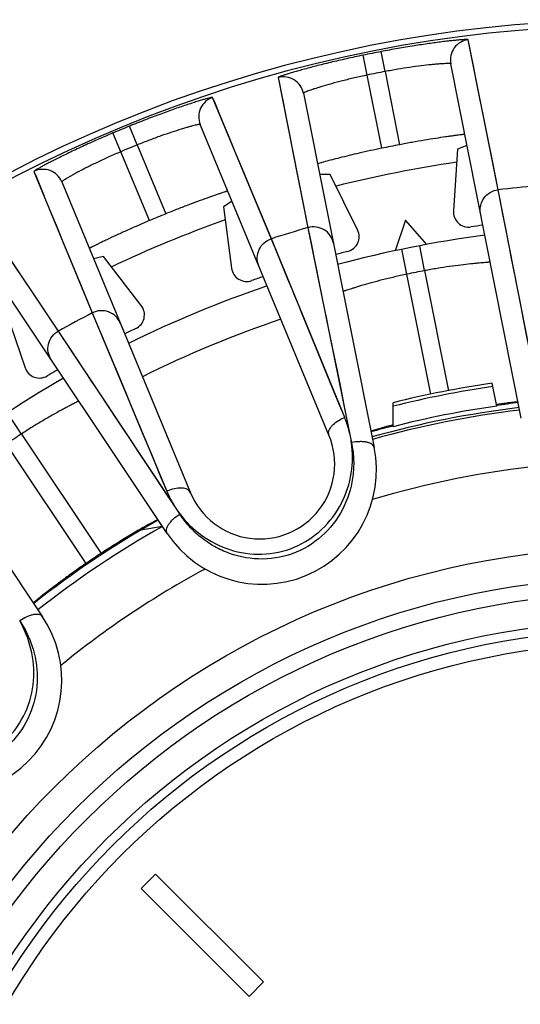
# Model space of a CAD drawing. Units: millimetres. Extents: x 0 to 420, y 0 to 297.
# Drawn here: x 164 to 173, y 172 to 192 of the extents above; entities that cross this region are included whole.
import ezdxf

# ---------------------------------------------------------------- set-up
doc = ezdxf.new("R2010")
doc.units = ezdxf.units.MM
doc.header["$LTSCALE"] = 23.1
doc.layers.get('0').update_dxf_attribs({"linetype": 'CONTINUOUS'})
doc.layers.add('A_STD', color=7, linetype='CONTINUOUS')

msp = doc.modelspace()

# ---------------------------------------------------------------- linework, layer by layer
at = {"color": 9, "linetype": 'Continuous'}
for p, q in [((172.924, 188.498), (172.333, 191.451)), ((170.695, 190.824), (170.619, 191.216)), ((170.344, 190.754), (170.263, 191.146)), ((168.591, 190.706), (169.178, 187.752)), ((170.632, 189.314), (170.344, 190.754)), ((170.695, 190.824), (170.981, 189.384)), ((168.475, 187.493), (167.302, 190.315)), ((165.818, 189.38), (165.667, 189.751)), ((165.494, 189.246), (165.339, 189.615)), ((165.818, 189.38), (166.38, 188.024)), ((166.056, 187.89), (165.494, 189.246)), ((163.784, 188.857), (164.933, 186.074)), ((173.754, 184.259), (172.924, 188.498)), ((172.93, 188.466), (172.924, 188.498)), ((172.969, 188.265), (172.957, 188.327)), ((164.266, 185.717), (162.59, 188.219)), ((173.017, 188.02), (172.969, 188.265)), ((169.178, 187.752), (170.036, 183.521)), ((169.901, 184.017), (168.458, 187.534)), ((169.184, 187.72), (169.239, 187.448)), ((168.516, 187.393), (168.475, 187.493)), ((169.239, 187.448), (169.275, 187.274)), ((171.474, 186.906), (171.38, 187.397)), ((168.711, 186.917), (168.539, 187.336)), ((171.127, 186.837), (171.025, 187.326)), ((168.784, 186.74), (168.711, 186.917)), ((169.346, 186.923), (169.408, 186.615)), ((171.598, 184.478), (171.127, 186.837)), ((171.474, 186.906), (171.944, 184.543)), ((169.408, 186.615), (169.445, 186.436)), ((164.933, 186.074), (166.4, 182.566)), ((169.211, 185.7), (169.053, 186.085)), ((165.016, 185.876), (165.126, 185.613)), ((166.655, 182.119), (164.266, 185.717)), ((164.284, 185.69), (164.266, 185.717)), ((165.126, 185.613), (165.348, 185.081)), ((164.397, 185.519), (164.362, 185.572)), ((164.535, 185.311), (164.397, 185.519)), ((163.536, 183.692), (163.261, 184.109)), ((163.536, 183.692), (165.105, 181.343)), ((165.93, 183.688), (166.109, 183.261)), ((164.813, 181.147), (163.241, 183.495)), ((166.109, 183.261), (166.285, 182.839)), ((166.438, 182.445), (166.038, 183.047)), ((166.285, 182.839), (166.4, 182.566))]:
    msp.add_line(p, q, dxfattribs=at)
at = {"color": 7, "linetype": 'Continuous'}
for p, q in [((173.377, 184.001), (171.99, 190.976)), ((169.089, 190.399), (170.483, 183.425)), ((169.592, 183.666), (167.058, 189.782)), ((172.121, 189.298), (172.041, 188.083)), ((172.309, 189.371), (172.121, 189.298)), ((169.617, 188.8), (169.41, 188.796)), ((170.156, 187.708), (169.617, 188.8)), ((164.333, 188.653), (166.866, 182.537)), ((167.684, 188.271), (167.514, 188.162)), ((167.514, 188.162), (167.673, 186.955)), ((171.097, 187.902), (170.892, 187.298)), ((171.518, 187.423), (171.097, 187.902)), ((166.406, 181.736), (162.455, 187.649)), ((165.156, 187.185), (164.959, 187.142)), ((165.897, 186.22), (165.156, 187.185)), ((159.996, 186.006), (163.952, 180.097)), ((163.218, 186.149), (163.609, 184.997)), ((172.896, 184.242), (172.807, 184.691)), ((170.854, 183.836), (170.854, 184.308)), ((166.316, 181.873), (165.891, 181.801)), ((166.315, 181.872), (165.891, 181.801))]:
    msp.add_line(p, q, dxfattribs=at)
at = {"color": 9, "linetype": 'Continuous'}
for points in [[(172.924, 188.498), (172.817, 189.033), (172.72, 189.517), (172.633, 189.948), (172.557, 190.328), (172.491, 190.657), (172.436, 190.933), (172.391, 191.158), (172.356, 191.33), (172.333, 191.451)], [(168.591, 190.706), (168.615, 190.585), (168.649, 190.413), (168.694, 190.188), (168.749, 189.912), (168.814, 189.583), (168.889, 189.203), (168.975, 188.771), (169.071, 188.287), (169.178, 187.752)], [(168.458, 187.534), (168.249, 188.038), (168.06, 188.493), (167.89, 188.9), (167.741, 189.258), (167.613, 189.567), (167.504, 189.827), (167.416, 190.039), (167.349, 190.201), (167.302, 190.315)], [(163.784, 188.857), (163.831, 188.744), (163.898, 188.581), (163.985, 188.37)], [(164.266, 185.717), (163.963, 186.171), (163.688, 186.58), (163.442, 186.946), (163.226, 187.268), (163.04, 187.546), (162.883, 187.781), (162.756, 187.971), (162.658, 188.117), (162.59, 188.219)], [(164.093, 188.109), (164.221, 187.8), (164.369, 187.441), (164.536, 187.034), (164.724, 186.578)], [(173.086, 187.668), (173.061, 187.799), (173.017, 188.02)], [(173.181, 187.181), (173.146, 187.36), (173.115, 187.522)], [(169.275, 187.274), (169.296, 187.17), (169.346, 186.923)], [(173.539, 185.353), (173.475, 185.679), (173.416, 185.984), (173.36, 186.267), (173.309, 186.527), (173.263, 186.766), (173.181, 187.181)], [(164.724, 186.578), (164.95, 186.033), (165.016, 185.876)], [(168.909, 186.434), (168.866, 186.541), (168.784, 186.74)], [(169.053, 186.085), (169.003, 186.205), (168.909, 186.434)], [(169.529, 186.021), (169.577, 185.783), (169.687, 185.242)], [(169.845, 184.154), (169.73, 184.434), (169.211, 185.7)], [(164.733, 185.013), (164.66, 185.124), (164.535, 185.311)], [(169.687, 185.242), (169.75, 184.937), (169.816, 184.612), (169.885, 184.268), (169.959, 183.904), (170.036, 183.521)], [(165.348, 185.081), (165.393, 184.974), (165.539, 184.624)], [(165.008, 184.599), (164.907, 184.751), (164.816, 184.889)], [(166.038, 183.047), (165.854, 183.324), (165.682, 183.583), (165.523, 183.824), (165.376, 184.044), (165.242, 184.247), (165.008, 184.599)], [(165.539, 184.624), (165.591, 184.499), (165.645, 184.371), (165.7, 184.239), (165.93, 183.688)]]:
    msp.add_lwpolyline(points, dxfattribs=at)
for radius in [16.12, 15.225, 14.673]:
    msp.add_circle((175.584, 165.344), radius, dxfattribs=at)
at = {"color": 7, "linetype": 'Continuous'}
msp.add_circle((175.584, 165.344), 15.525, dxfattribs=at)
at = {"color": 9, "linetype": 'Continuous'}
for centre, radius, start, end in [((172.382, 191.054), 0.4, 97.093, 191.2402), ((175.584, 165.344), 26.344, 100.8635, 101.6528), ((168.697, 190.32), 0.4, 11.3129, 105.4232), ((175.584, 165.344), 25.945, 100.8635, 101.6528), ((167.428, 189.935), 0.4, 108.343, 202.4902), ((175.584, 165.344), 26.344, 112.1135, 112.8865), ((175.584, 165.344), 25.945, 112.1135, 112.8865), ((163.963, 188.5), 0.4, 22.5098, 116.657), ((175.584, 165.344), 23.95, 98.3588, 104.1393), ((175.584, 165.344), 23.306, 94.6944, 96.5556), ((175.584, 165.344), 23.95, 109.6106, 115.3905), ((175.584, 165.344), 23.306, 105.9558, 107.8056), ((175.584, 165.344), 21.95, 100.7932, 101.7165), ((175.584, 165.344), 23.306, 117.1944, 119.0556), ((175.584, 165.344), 21.742, 108.6101, 116.3899), ((175.584, 165.344), 19.478, 98.1599, 104.0564), ((175.584, 165.344), 21.95, 123.2932, 124.2165), ((175.584, 165.344), 17.813, 95.747, 106.7552), ((175.584, 165.344), 17.813, 118.247, 129.2552)]:
    msp.add_arc(centre, radius, start, end, dxfattribs=at)
at = {"color": 7, "linetype": 'Continuous'}
for centre, radius, start, end in [((175.584, 165.344), 24.477, 100.8403, 101.6738), ((175.584, 165.344), 24.477, 112.0903, 112.9097), ((172.341, 188.064), 0.3, 176.2534, 278.122), ((175.584, 165.344), 22.65, 97.5162, 98.1255), ((175.584, 165.344), 22.45, 97.4829, 105.0277), ((169.887, 187.576), 0.3, 284.3782, 26.2464), ((175.584, 165.344), 22.65, 104.3745, 104.9948), ((167.971, 186.994), 0.3, 187.5034, 289.372), ((175.584, 165.344), 22.65, 108.7662, 109.3755), ((175.584, 165.344), 22.45, 108.7329, 116.2671), ((165.659, 186.037), 0.3, 295.6281, 37.4964), ((175.584, 165.344), 22.65, 115.6245, 116.2338), ((163.893, 185.093), 0.3, 198.7534, 300.622), ((175.584, 165.344), 22.65, 120.0162, 120.6255), ((175.584, 165.344), 22.45, 119.9829, 127.5277), ((175.584, 165.344), 19.545, 98.1705, 104.0073), ((175.584, 165.344), 19.088, 98.0966, 104.3503), ((174.541, 171.944), 12.441, 96.715, 97.6266), ((175.584, 165.344), 19.1, 96.8209, 98.0986), ((175.584, 165.344), 19, 96.7883, 105.7164), ((175.584, 165.344), 18.95, 96.7858, 105.7169), ((174.269, 170.935), 13.38, 104.9407, 105.4987), ((174.487, 170.119), 14.224, 104.8029, 104.9435), ((168.229, 183.102), 1.475, 202.5, 22.5), ((175.584, 165.344), 19.1, 104.3409, 105.6823), ((168.276, 182.986), 2.25, 213.7496, 11.2545), ((175.584, 165.344), 19.1, 119.3277, 128.1766), ((175.584, 165.344), 18.95, 119.2858, 128.2169), ((175.584, 165.344), 19.125, 123.2257, 124.2776), ((162.081, 178.846), 2.25, 236.25, 33.7545)]:
    msp.add_arc(centre, radius, start, end, dxfattribs=at)
at = {"color": 9, "linetype": 'Continuous'}
for points, knots in [([(172.333, 191.451), (172.332, 191.452), (172.329, 191.453), (172.322, 191.454), (172.311, 191.454), (172.289, 191.454), (172.25, 191.453), (172.192, 191.448), (172.119, 191.442), (172.032, 191.433), (171.931, 191.422), (171.772, 191.403), (171.549, 191.373), (171.258, 191.329), (170.944, 191.277), (170.729, 191.237), (170.619, 191.216)], [0, 0, 0, 0, 0.001754, 0.005676, 0.011949, 0.020598, 0.044989, 0.078608, 0.121104, 0.172032, 0.230856, 0.296991, 0.448468, 0.620529, 0.806717, 1, 1, 1, 1]), ([(170.263, 191.146), (170.154, 191.123), (169.94, 191.077), (169.63, 191.005), (169.344, 190.934), (169.127, 190.876), (168.973, 190.833), (168.875, 190.805), (168.791, 190.78), (168.721, 190.758), (168.666, 190.739), (168.63, 190.726), (168.609, 190.717), (168.599, 190.713), (168.594, 190.71), (168.591, 190.707), (168.591, 190.706)], [0, 0, 0, 0, 0.193288, 0.379479, 0.551543, 0.703021, 0.769156, 0.827978, 0.878905, 0.921399, 0.955016, 0.979405, 0.988053, 0.994326, 0.998247, 1, 1, 1, 1]), ([(171.99, 190.976), (171.989, 190.978), (171.977, 190.98), (171.96, 190.982), (171.927, 190.981), (171.884, 190.98), (171.829, 190.977), (171.764, 190.973), (171.688, 190.966), (171.568, 190.955), (171.4, 190.936), (171.179, 190.906), (170.941, 190.869), (170.778, 190.839), (170.695, 190.824)], [0, 0, 0, 0, 0.005944, 0.020904, 0.045157, 0.078516, 0.120674, 0.171229, 0.229685, 0.2955, 0.446614, 0.618835, 0.805707, 1, 1, 1, 1]), ([(170.344, 190.754), (170.261, 190.737), (170.099, 190.701), (169.865, 190.644), (169.65, 190.588), (169.487, 190.541), (169.372, 190.506), (169.299, 190.482), (169.237, 190.461), (169.185, 190.443), (169.145, 190.428), (169.114, 190.415), (169.1, 190.407), (169.089, 190.401), (169.089, 190.399)], [0, 0, 0, 0, 0.194301, 0.38118, 0.553405, 0.704521, 0.770335, 0.828789, 0.879342, 0.921496, 0.954851, 0.979102, 0.994059, 1, 1, 1, 1]), ([(167.302, 190.315), (167.302, 190.316), (167.298, 190.316), (167.291, 190.316), (167.28, 190.314), (167.258, 190.31), (167.221, 190.3), (167.165, 190.285), (167.094, 190.265), (167.01, 190.239), (166.913, 190.208), (166.762, 190.159), (166.549, 190.086), (166.272, 189.986), (165.974, 189.874), (165.771, 189.793), (165.667, 189.751)], [0, 0, 0, 0, 0.001754, 0.005676, 0.011949, 0.020598, 0.044989, 0.078608, 0.121104, 0.172031, 0.230855, 0.29699, 0.448467, 0.620529, 0.806716, 1, 1, 1, 1]), ([(167.058, 189.782), (167.057, 189.784), (167.045, 189.783), (167.028, 189.782), (166.996, 189.775), (166.954, 189.766), (166.901, 189.752), (166.837, 189.735), (166.764, 189.714), (166.649, 189.679), (166.487, 189.628), (166.277, 189.556), (166.051, 189.472), (165.896, 189.412), (165.818, 189.38)], [0, 0, 0, 0, 0.005944, 0.020903, 0.045157, 0.078516, 0.120673, 0.171228, 0.229684, 0.295499, 0.446613, 0.618834, 0.805707, 1, 1, 1, 1]), ([(165.339, 189.615), (165.236, 189.571), (165.035, 189.484), (164.745, 189.354), (164.478, 189.228), (164.276, 189.129), (164.134, 189.057), (164.044, 189.01), (163.966, 188.969), (163.902, 188.934), (163.852, 188.905), (163.819, 188.885), (163.8, 188.872), (163.791, 188.866), (163.786, 188.862), (163.784, 188.858), (163.784, 188.857)], [0, 0, 0, 0, 0.193283, 0.37947, 0.551532, 0.703008, 0.769144, 0.827968, 0.878895, 0.921391, 0.95501, 0.979402, 0.988051, 0.994325, 0.998246, 1, 1, 1, 1]), ([(165.494, 189.246), (165.416, 189.213), (165.264, 189.147), (165.045, 189.045), (164.846, 188.948), (164.695, 188.87), (164.589, 188.813), (164.523, 188.776), (164.466, 188.744), (164.418, 188.715), (164.382, 188.693), (164.354, 188.674), (164.341, 188.663), (164.332, 188.656), (164.333, 188.653)], [0, 0, 0, 0, 0.194293, 0.381165, 0.553386, 0.7045, 0.770315, 0.828771, 0.879326, 0.921484, 0.954842, 0.979097, 0.994056, 1, 1, 1, 1]), ([(172.576, 188.027), (172.566, 188.08), (172.567, 188.192), (172.637, 188.344), (172.762, 188.456), (172.869, 188.492), (172.924, 188.498)], [0, 0, 0, 0, 0.248741, 0.498252, 0.748805, 1, 1, 1, 1]), ([(169.679, 187.45), (169.668, 187.503), (169.624, 187.606), (169.501, 187.72), (169.343, 187.776), (169.23, 187.767), (169.178, 187.752)], [0, 0, 0, 0, 0.248741, 0.498253, 0.748805, 1, 1, 1, 1]), ([(168.209, 187.004), (168.188, 187.054), (168.168, 187.164), (168.207, 187.327), (168.307, 187.461), (168.406, 187.517), (168.458, 187.534)], [0, 0, 0, 0, 0.248741, 0.498252, 0.748805, 1, 1, 1, 1]), ([(172.766, 187.073), (172.766, 187.073), (172.763, 187.072), (172.759, 187.073), (172.751, 187.072), (172.74, 187.071), (172.726, 187.07), (172.701, 187.068), (172.663, 187.065), (172.608, 187.06), (172.543, 187.055), (172.467, 187.047), (172.347, 187.035), (172.179, 187.016), (171.959, 186.987), (171.721, 186.95), (171.557, 186.921), (171.474, 186.906)], [0, 0, 0, 0, 0.001218, 0.004861, 0.010913, 0.019359, 0.030183, 0.043361, 0.076613, 0.11876, 0.169395, 0.227986, 0.29397, 0.44546, 0.61804, 0.805265, 1, 1, 1, 1]), ([(171.127, 186.837), (171.044, 186.819), (170.882, 186.783), (170.648, 186.726), (170.433, 186.669), (170.27, 186.622), (170.155, 186.588), (170.083, 186.565), (170.02, 186.546), (169.968, 186.529), (169.931, 186.517), (169.908, 186.509), (169.894, 186.505), (169.884, 186.502), (169.876, 186.498), (169.873, 186.498), (169.869, 186.496), (169.869, 186.497)], [0, 0, 0, 0, 0.194754, 0.382077, 0.554717, 0.706201, 0.77216, 0.83072, 0.88132, 0.923444, 0.956669, 0.969838, 0.980658, 0.989099, 0.995147, 0.998785, 1, 1, 1, 1]), ([(165.484, 185.875), (165.463, 185.925), (165.4, 186.018), (165.257, 186.105), (165.091, 186.129), (164.982, 186.099), (164.933, 186.074)], [0, 0, 0, 0, 0.248741, 0.498252, 0.748805, 1, 1, 1, 1]), ([(164.125, 185.149), (164.095, 185.194), (164.053, 185.298), (164.06, 185.465), (164.132, 185.617), (164.218, 185.691), (164.266, 185.717)], [0, 0, 0, 0, 0.248741, 0.498252, 0.748805, 1, 1, 1, 1]), ([(164.665, 184.34), (164.665, 184.34), (164.663, 184.339), (164.659, 184.337), (164.652, 184.333), (164.642, 184.329), (164.629, 184.322), (164.607, 184.311), (164.573, 184.293), (164.524, 184.268), (164.466, 184.238), (164.399, 184.202), (164.293, 184.145), (164.145, 184.063), (163.952, 183.952), (163.746, 183.827), (163.606, 183.738), (163.536, 183.692)], [0, 0, 0, 0, 0.001218, 0.004861, 0.010913, 0.019359, 0.030183, 0.043361, 0.076613, 0.11876, 0.169395, 0.227986, 0.29397, 0.44546, 0.61804, 0.805265, 1, 1, 1, 1]), ([(169.592, 183.666), (169.581, 183.693), (169.583, 183.745), (169.613, 183.805), (169.665, 183.874), (169.761, 183.952), (169.851, 183.998), (169.901, 184.017)], [0, 0, 0, 0, 0.172845, 0.278837, 0.400314, 0.684166, 1, 1, 1, 1]), ([(170.036, 183.521), (170.024, 183.607), (169.988, 183.775), (169.933, 183.938), (169.901, 184.017)], [0, 0, 0, 0, 0.505265, 1, 1, 1, 1]), ([(166.655, 182.119), (166.775, 181.96), (167.072, 181.672), (167.632, 181.383), (168.277, 181.29), (168.923, 181.428), (169.478, 181.788), (169.867, 182.31), (170.059, 182.91), (170.064, 183.324), (170.036, 183.521)], [0, 0, 0, 0, 0.118967, 0.243068, 0.370746, 0.500019, 0.629291, 0.756961, 0.881055, 1, 1, 1, 1]), ([(170.036, 183.521), (170.057, 183.421), (170.084, 183.215), (170.073, 182.792), (169.926, 182.259), (169.537, 181.707), (168.965, 181.327), (168.292, 181.19), (167.732, 181.287), (167.333, 181.471), (167.066, 181.652), (166.837, 181.869), (166.711, 182.034), (166.655, 182.119)], [0, 0, 0, 0, 0.058773, 0.119002, 0.242968, 0.370567, 0.499771, 0.628977, 0.756583, 0.819373, 0.880987, 0.941219, 1, 1, 1, 1]), ([(170.483, 183.427), (170.478, 183.452), (170.447, 183.489), (170.391, 183.516), (170.334, 183.533), (170.267, 183.541), (170.167, 183.543), (170.09, 183.533), (170.038, 183.522)], [0, 0, 0, 0, 0.159471, 0.262729, 0.384068, 0.522243, 0.67414, 1, 1, 1, 1]), ([(166.866, 182.537), (166.855, 182.564), (166.817, 182.599), (166.753, 182.621), (166.667, 182.633), (166.545, 182.62), (166.448, 182.588), (166.4, 182.566)], [0, 0, 0, 0, 0.172845, 0.278837, 0.400314, 0.684166, 1, 1, 1, 1]), ([(166.4, 182.566), (166.432, 182.488), (166.51, 182.334), (166.602, 182.188), (166.655, 182.119)], [0, 0, 0, 0, 0.494725, 1, 1, 1, 1]), ([(166.406, 181.736), (166.391, 181.758), (166.387, 181.805), (166.408, 181.864), (166.436, 181.916), (166.477, 181.969), (166.547, 182.042), (166.609, 182.089), (166.653, 182.118)], [0, 0, 0, 0, 0.159412, 0.262664, 0.384009, 0.522198, 0.674113, 1, 1, 1, 1]), ([(160.915, 177.425), (161.087, 177.324), (161.472, 177.171), (162.1, 177.119), (162.731, 177.279), (163.275, 177.654), (163.65, 178.199), (163.81, 178.83), (163.757, 179.459), (163.603, 179.843), (163.503, 180.015)], [0, 0, 0, 0, 0.118967, 0.243068, 0.370746, 0.500019, 0.629291, 0.756961, 0.881055, 1, 1, 1, 1]), ([(163.503, 180.015), (163.56, 179.93), (163.664, 179.75), (163.816, 179.355), (163.884, 178.807), (163.736, 178.147), (163.352, 177.577), (162.783, 177.193), (162.228, 177.068), (161.789, 177.086), (161.474, 177.151), (161.179, 177.264), (161, 177.368), (160.915, 177.425)], [0, 0, 0, 0, 0.058773, 0.119002, 0.242968, 0.370567, 0.499771, 0.628977, 0.756583, 0.819373, 0.880987, 0.941219, 1, 1, 1, 1]), ([(163.951, 180.098), (163.937, 180.12), (163.894, 180.142), (163.832, 180.145), (163.773, 180.139), (163.708, 180.121), (163.615, 180.085), (163.547, 180.046), (163.504, 180.015)], [0, 0, 0, 0, 0.159471, 0.262729, 0.384068, 0.522243, 0.67414, 1, 1, 1, 1])]:
    msp.add_open_spline(points, degree=3, knots=knots, dxfattribs=at)
at = {"color": 7, "linetype": 'Continuous'}
for points, knots in [([(172.266, 189.587), (172.266, 189.588), (172.263, 189.587), (172.259, 189.587), (172.251, 189.586), (172.24, 189.585), (172.226, 189.583), (172.201, 189.581), (172.163, 189.576), (172.109, 189.569), (172.044, 189.56), (171.969, 189.55), (171.851, 189.532), (171.684, 189.507), (171.464, 189.471), (171.227, 189.43), (171.064, 189.4), (170.981, 189.384)], [0, 0, 0, 0, 0.001258, 0.004905, 0.010943, 0.019361, 0.030147, 0.043275, 0.076399, 0.118413, 0.168914, 0.227393, 0.293302, 0.444793, 0.61757, 0.805068, 1, 1, 1, 1]), ([(170.632, 189.314), (170.483, 189.284), (170.205, 189.223), (169.834, 189.135), (169.565, 189.065), (169.425, 189.028), (169.379, 189.014)], [0, 0, 0, 0, 0.353845, 0.66277, 0.887682, 1, 1, 1, 1]), ([(169.379, 189.014), (169.376, 189.013), (169.371, 189.012), (169.368, 189.01), (169.367, 189.01), (169.367, 189.009)], [0, 0, 0, 0, 0.741317, 0.931256, 1, 1, 1, 1]), ([(167.6, 188.474), (167.6, 188.474), (167.597, 188.473), (167.593, 188.473), (167.585, 188.47), (167.575, 188.467), (167.562, 188.462), (167.538, 188.455), (167.502, 188.443), (167.45, 188.425), (167.388, 188.404), (167.317, 188.379), (167.204, 188.339), (167.045, 188.282), (166.837, 188.204), (166.612, 188.117), (166.458, 188.056), (166.38, 188.024)], [0, 0, 0, 0, 0.001258, 0.004905, 0.010943, 0.019361, 0.030147, 0.043275, 0.076399, 0.118413, 0.168914, 0.227393, 0.293302, 0.444793, 0.61757, 0.805068, 1, 1, 1, 1]), ([(166.056, 187.89), (165.978, 187.857), (165.826, 187.792), (165.606, 187.694), (165.404, 187.602), (165.25, 187.53), (165.142, 187.479), (165.074, 187.446), (165.015, 187.417), (164.966, 187.393), (164.932, 187.375), (164.91, 187.364), (164.898, 187.358), (164.888, 187.353), (164.881, 187.349), (164.878, 187.346), (164.875, 187.345), (164.875, 187.345)], [0, 0, 0, 0, 0.194932, 0.38243, 0.555207, 0.706698, 0.772607, 0.831086, 0.881587, 0.923601, 0.956725, 0.969853, 0.980639, 0.989057, 0.995095, 0.998742, 1, 1, 1, 1]), ([(173.314, 184.321), (173.313, 184.322), (173.312, 184.322), (173.309, 184.322), (173.304, 184.322), (173.295, 184.321), (173.278, 184.32), (173.253, 184.318), (173.22, 184.315), (173.164, 184.309), (173.118, 184.304), (173.086, 184.3)], [0, 0, 0, 0, 0.004666, 0.017057, 0.037376, 0.065626, 0.145821, 0.257304, 0.399348, 0.571135, 1, 1, 1, 1]), ([(170.693, 183.828), (170.673, 183.822), (170.633, 183.811), (170.578, 183.796), (170.531, 183.782), (170.492, 183.77), (170.462, 183.761), (170.441, 183.754), (170.43, 183.75), (170.424, 183.748), (170.421, 183.747), (170.419, 183.746), (170.419, 183.745)], [0, 0, 0, 0, 0.226813, 0.426927, 0.598856, 0.74132, 0.853362, 0.934088, 0.962525, 0.982968, 0.995408, 1, 1, 1, 1]), ([(166.143, 181.967), (166.003, 181.892), (165.652, 181.69), (165.309, 181.476), (165.105, 181.343)], [0, 0, 0, 0, 0.395133, 1, 1, 1, 1]), ([(166.224, 182.008), (166.224, 182.008), (166.221, 182.007), (166.218, 182.006), (166.211, 182.002), (166.198, 181.996), (166.175, 181.984), (166.155, 181.973), (166.143, 181.967)], [0, 0, 0, 0, 0.017496, 0.065576, 0.144699, 0.254791, 0.567202, 1, 1, 1, 1]), ([(164.813, 181.147), (164.743, 181.1), (164.607, 181.005), (164.411, 180.865), (164.232, 180.733), (164.097, 180.631), (164.002, 180.558), (163.943, 180.511), (163.891, 180.47), (163.849, 180.436), (163.819, 180.411), (163.8, 180.395), (163.79, 180.386), (163.782, 180.379), (163.775, 180.374), (163.773, 180.37), (163.77, 180.369), (163.771, 180.368)], [0, 0, 0, 0, 0.194817, 0.382204, 0.55489, 0.706332, 0.772237, 0.830729, 0.881257, 0.923312, 0.956486, 0.969642, 0.980458, 0.988907, 0.99498, 0.998667, 1, 1, 1, 1])]:
    msp.add_open_spline(points, degree=3, knots=knots, dxfattribs=at)
at = {"layer": 'A_STD', "color": 7, "linetype": 'Continuous'}
for p, q in [((173.042, 184.274), (173.035, 184.294)), ((173.042, 184.274), (173.035, 184.294)), ((170.707, 183.832), (170.703, 183.81)), ((170.707, 183.832), (170.703, 183.81)), ((165.897, 174.749), (166.18, 175.031)), ((166.18, 175.031), (168.301, 172.91)), ((168.018, 172.627), (165.897, 174.749)), ((168.301, 172.91), (168.018, 172.627))]:
    msp.add_line(p, q, dxfattribs=at)
msp.add_circle((175.584, 165.344), 14.5, dxfattribs=at)
at = {"layer": 'A_STD', "color": 9, "linetype": 'Continuous'}
msp.add_circle((175.584, 165.344), 14.243, dxfattribs=at)
at = {"layer": 'A_STD', "color": 7, "linetype": 'Continuous'}
msp.add_arc((175.584, 165.344), 26.5, 250.8746, 134.3912, dxfattribs=at)
at = {"layer": 'A_STD', "color": 9, "linetype": 'Continuous'}
msp.add_arc((175.584, 165.344), 26.384, 198.5173, 161.4833, dxfattribs=at)

doc.saveas('drawing.dxf')
